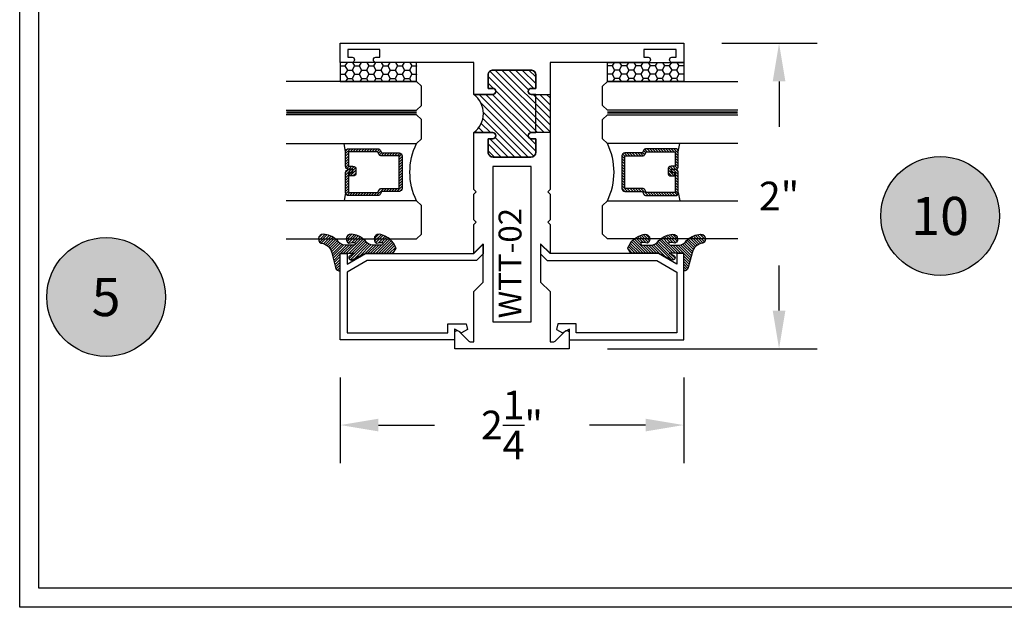
# Model space of a CAD drawing. Units: inches. Extents: x 0 to 173, y 0 to 30.
# Drawn here: x 94 to 100, y 0 to 4 of the extents above; entities that cross this region are included whole.
import ezdxf
from ezdxf.enums import TextEntityAlignment as Align

# ---------------------------------------------------------------- set-up
doc = ezdxf.new("R2010")
doc.units = ezdxf.units.IN
doc.header["$MEASUREMENT"] = 0
doc.linetypes.add('HIDDEN2', pattern=[0.1875, 0.125, -0.0625])
for name, color, linetype in [('Arcadia-Dim', 4, 'Continuous'), ('Arcadia-Hidden', 1, 'HIDDEN2'), ('Arcadia-Profile', 5, 'Continuous'), ('Arcadia-Shade', 8, 'Continuous'), ('Arcadia-Text', 3, 'Continuous')]:
    doc.layers.add(name, color=color, linetype=linetype)
doc.styles.get("Standard").update_dxf_attribs({"font": 'ARIALN.TTF'})
doc.dimstyles.get("Standard").update_dxf_attribs({"dimscale": 0, "dimtxt": 0.046875, "dimasz": 0.0625, "dimexe": 0.0625, "dimexo": 0.0625, "dimgap": 0.09, "dimtad": 0, "dimtih": 1, "dimtoh": 1, "dimdec": 4, "dimzin": 0, "dimdsep": 46, "dimlunit": 4, "dimtxsty": 'Standard', "dimcen": 0.046875, "dimadec": 0, "dimazin": 0, "dimtfac": 1, "dimtdec": 4, "dimtofl": 0, "dimtmove": 0, "dimatfit": 3, "dimfxl": 1, "dimtolj": 1, "dimtzin": 0, "dimarcsym": 0})

# ---------------------------------------------------------------- blocks, each defined once
blk = doc.blocks.new('Keynote')
at = {"layer": 'Arcadia-Shade', "lineweight": -3}
h = blk.add_hatch(color=256, dxfattribs=at)
h.dxf.hatch_style = 1
edge = h.paths.add_edge_path()
edge.add_arc((0, 0), 0.09720000000000002, 0, 360)
at = {"layer": 'Defpoints', "lineweight": -3}
blk.add_circle((0, 0), 0.09720000000000002, dxfattribs=at)
at = {"layer": 'Arcadia-Text'}
blk.add_attdef('KEYNOTE_BUBBLE', text='', height=0.0625, dxfattribs=at).set_placement((0, 0), align=Align.MIDDLE_CENTER)
blk = doc.blocks.new('*D421')
at = {"layer": 'Arcadia-Dim', "color": 0, "lineweight": -2, "transparency": 16777216}
for p, q in [((98.54723941973194, 3.69363601253373), (99.17223941973192, 3.69363601253373)), ((98.92223941973192, 3.44363601253373), (98.92223941973192, 3.147769709668662)), ((98.92223941973192, 1.943636012533616), (98.92223941973192, 2.23950231539854)), ((97.79723941973191, 1.693636012533617), (99.17223941973192, 1.693636012533616))]:
    blk.add_line(p, q, dxfattribs=at)
at = {"layer": 'Arcadia-Dim', "color": 0, "lineweight": -3, "transparency": 16777216}
for points in [[(98.88057275306525, 3.44363601253373), (98.9639060863986, 3.44363601253373), (98.92223941973192, 3.69363601253373)], [(98.88057275306525, 1.943636012533616), (98.9639060863986, 1.943636012533616), (98.92223941973192, 1.693636012533616)]]:
    blk.add_solid(points, dxfattribs=at)
at = {"layer": 'Defpoints', "color": 0, "lineweight": -3, "transparency": 16777216}
for p in [(98.29723941973194, 3.69363601253373), (98.92223941973192, 3.69363601253373), (97.54723941973191, 1.693636012533617)]:
    blk.add_point(p, dxfattribs=at)
at = {"layer": 'Arcadia-Dim', "color": 0, "transparency": 16777216, "insert": (98.92223941973192, 2.693636012533617), "char_height": 0.1875, "attachment_point": 5}
blk.add_mtext('\\A1;2"', dxfattribs=at)
blk = doc.blocks.new('*D422')
at = {"layer": 'Arcadia-Dim', "color": 0, "lineweight": -2, "transparency": 16777216}
for p, q in [((96.0472394197318, 1.504138122094801), (96.0472394197318, 0.9436360125336165)), ((98.29723941973194, 1.504138122094801), (98.29723941973194, 0.9436360125336165)), ((96.2972394197318, 1.193636012533617), (96.66394047703062, 1.193636012533617)), ((98.04723941973194, 1.193636012533617), (97.68053836243308, 1.193636012533617))]:
    blk.add_line(p, q, dxfattribs=at)
at = {"layer": 'Arcadia-Dim', "color": 0, "lineweight": -3, "transparency": 16777216}
for points in [[(96.2972394197318, 1.235302679200283), (96.2972394197318, 1.15196934586695), (96.0472394197318, 1.193636012533617)], [(98.04723941973194, 1.235302679200283), (98.04723941973194, 1.15196934586695), (98.29723941973194, 1.193636012533617)]]:
    blk.add_solid(points, dxfattribs=at)
at = {"layer": 'Defpoints', "color": 0, "lineweight": -3, "transparency": 16777216}
for p in [(96.0472394197318, 1.754138122094801), (98.29723941973194, 1.754138122094801), (98.29723941973194, 1.193636012533617)]:
    blk.add_point(p, dxfattribs=at)
at = {"layer": 'Arcadia-Dim', "color": 0, "transparency": 16777216, "insert": (97.17223941973185, 1.193636012533617), "char_height": 0.1875, "attachment_point": 5}
blk.add_mtext('\\A1;2{\\H1.000000x;\\S1/4;}"', dxfattribs=at)
blk = doc.blocks.new('*U429')
at = {"layer": 'Arcadia-Shade'}
h = blk.add_hatch(dxfattribs=at)
h.set_pattern_fill('HONEY', color=256, scale=0.25)
h.set_pattern_definition([(0, (0, 0), (0.046875, 0.02706329386826371), [0.03125, -0.0625]), (120, (0, 0), (-0.04687499999999999, 0.02706329386826371), [0.03125, -0.06249999999999999]), (59.99999999999999, (0, 0), (1.040834085586084e-17, 0.05412658773652742), [-0.0625, 0.03125])])
h.paths.add_polyline_path([(-0.5, 0.1249999999999999), (-0.5, 0), (0, 0), (0, 0.1249999999999999)])
at = {"layer": 'Arcadia-Profile', "lineweight": -3}
blk.add_lwpolyline([(-0.5, 0.1249999999999999), (0, 0.1249999999999999), (0, 0), (-0.5, 0)], close=True, dxfattribs=at)
blk = doc.blocks.new('Window-Gasket-E260')
at = {"layer": 'Arcadia-Shade', "lineweight": -3}
h = blk.add_hatch(dxfattribs=at)
h.set_pattern_fill('ANSI31', color=256, scale=0.1, style=0)
h.set_pattern_definition([(135, (123.9620461361176, -543.8713998305384), (0.008838834764831844, 0.008838834764831846), [])])
edge = h.paths.add_edge_path()
edge.add_ellipse((0.003916380464602298, 0.07121675727648835), major_axis=(0.089435424491799, 0.08943542449179899), ratio=0.9999999999999941, start_angle=88.41641669307376, end_angle=129.22499599983)
edge.add_ellipse((-0.09399999999999409, 0.07047747163005624), major_axis=(-0.02192031021678198, 0.02192031021678198), ratio=0.9999999999999944, start_angle=19.25355931287138, end_angle=199.2535593128714)
edge.add_ellipse((0.008900311470881661, 0.08468795025987674), major_axis=(0.05651400785252312, 0.05651400785252314), ratio=0.999999999999989, start_angle=126.8047647294687, end_angle=155.2606034698105, ccw=False)
edge.add_ellipse((-0.06359198628177865, 0.088580717271725), major_axis=(0.007071067811848989, 0.007071067811848989), ratio=0.999999999999991, start_angle=315.00000000000483, end_angle=446.4098895020659, ccw=False)
edge.add_line((-0.05359198628178774, 0.088580717271725), (-0.05359198628178774, 0.03250563132610296))
edge.add_ellipse((-0.11359198628179, 0.03250563132610296), major_axis=(0.04242640687119343, 0.04242640687119344), ratio=0.9999999999999898, start_angle=255.64015066985792, end_angle=315.0000000000005, ccw=False)
edge.add_ellipse((0.003916380464545455, -0.110990309407498), major_axis=(-0.0894354244917967, 0.08943542449179671), ratio=0.9999999999999971, start_angle=-1.583583306924492, end_angle=39.2249959998321)
edge.add_ellipse((-0.09399999999999409, -0.1117295950539301), major_axis=(-0.02192031021678198, 0.02192031021678198), ratio=0.9999999999999944, start_angle=19.25355931287138, end_angle=199.2535593128714)
edge.add_ellipse((0.0129563364267824, -0.1339614757125673), major_axis=(0.0562280606484618, 0.0562280606484618), ratio=0.9999999999999994, start_angle=56.49584510020247, end_angle=128.6710708810821, ccw=False)
edge.add_line((-0.002891449170135729, -0.05603819741736515), (0.09370113345880782, -0.03015629290712241))
edge.add_ellipse((0.08562077912762334, 0), major_axis=(0.0220759385759961, 0.0220759385759961), ratio=0.9999999999999886, start_angle=239.9999999999884, end_angle=315.0000000001497)
edge.add_line((0.1168408708638822, 0), (-5.684341886080801e-14, 0))
edge.add_line((0, 0), (0, 0.09444471235235596))
edge.add_line((0, 0.09444471235246965), (0.01476350841343788, 0.06494615020437777))
edge.add_ellipse((0.02862445475420827, 0.07188330859503367), major_axis=(-0.01096015510839035, 0.01096015510839035), ratio=0.9999999999999858, start_angle=71.58715419955924, end_angle=251.5871541995593)
edge.add_line((0.04248540109500709, 0.07882046698591694), (0.006344723842175881, 0.1510321651920776))
edge.add_ellipse((0.06000000000000227, 0.1778856815433301), major_axis=(0.04242640687119079, 0.04242640687119081), ratio=0.9999999999998899, start_angle=152.9815197749773, end_angle=161.5871541995423, ccw=False)
edge.add_line((0.002930631755816648, 0.1593630681149989), (2.842170943040401e-14, 0.1644390712143604))
edge.add_line((0, 0.1644390712144741), (0, 0.340823766994049))
edge.add_ellipse((-0.009999999999990905, 0.3408237669939354), major_axis=(-0.007071067811867459, 0.007071067811867459), ratio=0.9999999999999072, start_angle=225.0000000000077, end_angle=283.3691089052015)
edge.add_line((-0.004755549605135911, 0.3493382100207327), (-0.02829394225324222, 0.3638366255048595))
edge.add_ellipse((-0.03353839264809721, 0.3553221824781758), major_axis=(-0.007071067811875232, 0.007071067811875232), ratio=0.9999999999998824, start_angle=-76.6308910947631, end_angle=-30.09638454216811)
edge.add_ellipse((0.009899464550073844, 0.2383683281350386), major_axis=(-0.0952598567030983, 0.09525985670309832), ratio=0.9999999999999891, start_angle=-25.03004956452354, end_angle=33.09873595015006)
edge.add_ellipse((-0.09399999999999409, 0.2526845383140426), major_axis=(-0.02192031021678198, 0.02192031021678198), ratio=0.9999999999999944, start_angle=19.25355931287138, end_angle=199.2535593128714)
edge.add_ellipse((0.008900311470995348, 0.2668950169438631), major_axis=(-0.05651400785261475, 0.05651400785261475), ratio=0.9999999999999856, start_angle=36.80476472951352, end_angle=65.26060346983718, ccw=False)
edge.add_ellipse((-0.06359198628177865, 0.2707877839557113), major_axis=(-0.007071067811865291, 0.007071067811865291), ratio=0.9999999999999905, start_angle=224.9999999999901, end_angle=356.409889501993, ccw=False)
edge.add_line((-0.05359198628178774, 0.2707877839557113), (-0.05359198628178774, 0.2147126980100893))
edge.add_ellipse((-0.11359198628179, 0.2147126980100893), major_axis=(-0.04242640687119445, 0.04242640687119444), ratio=0.9999999999999858, start_angle=165.6401506698622, end_angle=225.0000000000021, ccw=False)
at = {"layer": 'Arcadia-Profile', "lineweight": -3}
blk.add_lwpolyline([(0.04248540109500709, 0.07882046698591694), (0.006344723842175881, 0.1510321651919639, -0.1165315726498103), (0, 0.1778856815433301), (0, 0.3408237669939354, 0.2603365611747245), (-0.004755549605135911, 0.3493382100207327), (-0.02829394225324222, 0.3638366255047458, 0.205882219026353), (-0.0361103303737309, 0.3649857809971309, 0.2592171881551533), (-0.1219224820083582, 0.2661506067265691, 0.9999999999999999), (-0.06607751799168682, 0.2392184699012887, -0.1248040142998426), (-0.07020639956101604, 0.2782877530871701, -0.6457529643032381), (-0.05359198628178774, 0.2707877839557113), (-0.05359198628178774, 0.2147126980100893, -0.264957697751082), (-0.08301331835241399, 0.1630895920625335, 0.1799670457333808), (-0.1219224820083582, 0.08394354004281013, 0.9999999999999999), (-0.06607751799168682, 0.05701140321730236, -0.1248040142999279), (-0.0702063995609592, 0.09608068640318379, -0.6457529643032759), (-0.05359198628178774, 0.088580717271725), (-0.05359198628178774, 0.03250563132610296, -0.264957697751082), (-0.08301331835241399, -0.01911747462122548, 0.1799670457333852), (-0.1219224820083582, -0.09826352664117621, 0.9999999999999999), (-0.06607751799168682, -0.1251956634664566, -0.3257651905948838), (-0.002891449170135729, -0.05603819741736515), (0.09370113345886466, -0.03015629290712241, 0.339454258863373), (0.1168408708638822, 0), (0, 0), (0, 0.09444471235246965), (0.01476350841340945, 0.06494615020437777, 0.9999999999999999)], format="xyb", close=True, dxfattribs=at)
blk = doc.blocks.new('WTT-02')
at = {"layer": 'Arcadia-Shade', "lineweight": -3}
h = blk.add_hatch(dxfattribs=at)
h.set_pattern_fill('ANSI31', color=256, scale=0.25)
h.set_pattern_definition([(45, (15.15907583526611, -22.62206614646717), (-0.02209708691207961, 0.02209708691207961), [])])
edge = h.paths.add_edge_path()
edge.add_arc((-0.3349999999988906, -16.12474999976042), 15.62524999976042, 89.54163620848882, 90.45836379151933)
edge.add_line((-0.460000000000008, -0.5000000000000178), (-0.4599999999999866, -0.3760000000000012))
edge.add_arc((-0.4799999999999898, -0.3759999999999977), 0.02000000000000313, 359.9999999999898, 539.9999999999899)
edge.add_line((-0.4999999999999929, -0.3759999999999941), (-0.5, -0.4059999999999988))
edge.add_line((-0.5, -0.4059999999999988), (-0.5879999999999939, -0.4059999999999988))
edge.add_arc((-0.5879999999999939, -0.3740000000000023), 0.03199999999999648, 180, 270, ccw=False)
edge.add_line((-0.6199999999999903, -0.3740000000000023), (-0.6199999999999903, -0.1259999999999906))
edge.add_arc((-0.5879999999999947, -0.1259999999999897), 0.03199999999999559, 89.99999999999841, 180.0000000000016, ccw=False)
edge.add_line((-0.5879999999999939, -0.09399999999999409), (-0.4999999999999858, -0.09399999999999409))
edge.add_line((-0.4999999999999858, -0.09399999999999409), (-0.4999999999999858, -0.1239999999999952))
edge.add_arc((-0.4799999999999898, -0.1239999999999952), 0.01999999999999602, 180, 360)
edge.add_line((-0.4599999999999937, -0.1239999999999952), (-0.4599999999999937, 7.105427357601002e-15))
edge.add_arc((-0.3349999999999937, 0.0937500000000071), 0.15625, 216.869897645844, 323.130102354156)
edge.add_line((-0.2099999999999937, 7.105427357601002e-15), (-0.2099999999999937, -0.1239999999999952))
edge.add_arc((-0.1899999999999942, -0.1239999999999952), 0.01999999999999957, 180, 360)
edge.add_line((-0.1699999999999946, -0.1239999999999952), (-0.1699999999999946, -0.09399999999999409))
edge.add_line((-0.1699999999999946, -0.09399999999999409), (-0.08199999999999719, -0.09399999999999054))
edge.add_arc((-0.08199999999999719, -0.1259999999999906), 0.03200000000000003, -6.423306331271306e-12, 90, ccw=False)
edge.add_line((-0.04999999999999716, -0.1259999999999941), (-0.04999999999999716, -0.3740000000000023))
edge.add_arc((-0.08200000000000074, -0.3739999999999988), 0.03200000000000358, 270, 359.99999999999363, ccw=False)
edge.add_line((-0.08200000000000074, -0.4060000000000024), (-0.1699999999999946, -0.4059999999999988))
edge.add_line((-0.1699999999999946, -0.4059999999999988), (-0.1700000000000017, -0.3759999999999906))
edge.add_arc((-0.1899999999999977, -0.3759999999999906), 0.01999999999999602, 0, 180.0000000000102)
edge.add_line((-0.2099999999999937, -0.3759999999999941), (-0.2099999999999937, -0.5))
at = {"layer": 'Arcadia-Profile'}
blk.add_lwpolyline([(-1.829230447378308, -0.5000000000000036), (-1.829230447378308, -0.5250000000000021, 0.1989123673798268), (-1.826301515190167, -0.5320710678118701), (-1.760686291501017, -0.5976862915010166, -0.6681786379195446), (-1.772000000000006, -0.6250000000000071), (-1.875, -0.6250000000000036), (-1.875, 0.1249999999999893), (-1.772000000000006, 0.1249999999999893, -0.6681786379195164), (-1.760686291501017, 0.09768629150100239), (-1.826301515190167, 0.03207106781185587, 0.198912367379827), (-1.829230447378308, 0.02499999999998792), (-1.829230447378308, -1.06581410364015e-14), (-1.500499999999995, -1.06581410364015e-14), (-1.438500000000005, -0.06199999999999761), (-1.188000000000002, -0.06199999999999761), (-1.25, -7.105427357601002e-15), (-1.061, -3.552713678800501e-15), (-1.045999999999999, -0.01500000000000057), (-1.030999999999999, -3.552713678800501e-15), (-0.8629999999999995, -3.552713678800501e-15), (-0.847999999999999, -0.01500000000000057), (-0.8329999999999984, -3.552713678800501e-15), (-0.4599999999999937, 7.105427357601002e-15), (-0.4600000000000009, -0.1239999999999952, -1.000000000000044), (-0.4999999999999929, -0.1239999999999952), (-0.4999999999999929, -0.09399999999999409), (-0.5879999999999939, -0.09399999999999409, 0.4142135623730462), (-0.6199999999999903, -0.1259999999999977), (-0.6199999999999832, -0.3739999999999988, 0.4142135623730462), (-0.5879999999999939, -0.4059999999999988), (-0.4999999999999929, -0.4059999999999988), (-0.4999999999999858, -0.3760000000000012, -1.000000000000044), (-0.4599999999999937, -0.3759999999999977), (-0.4599999999999866, -0.4059999999999988), (-0.2099999999999937, -0.4059999999999988), (-0.2099999999999937, -0.3759999999999977, -1.000000000000044), (-0.1699999999999946, -0.3760000000000012), (-0.1699999999999875, -0.4059999999999988), (-0.08199999999999363, -0.4059999999999988, 0.4142135623731114), (-0.04999999999999716, -0.3739999999999988), (-0.04999999999999716, -0.1259999999999977, 0.4142135623731114), (-0.08199999999999363, -0.09399999999999409), (-0.1700000000000017, -0.09399999999999409), (-0.1699999999999946, -0.1239999999999952, -1.000000000000044), (-0.2099999999999937, -0.1239999999999952), (-0.2099999999999937, 0), (0, 0), (7.105427357601002e-15, 0.6424999999999983, -0.8571428571429043), (0.0350000000000108, 0.6424999999999983), (0.03500000000000369, 0.615000000000002), (0.08500000000000085, 0.615000000000002), (0.08500000000000085, 0.8250000000000028), (0.03500000000000369, 0.8250000000000028), (0.03500000000000369, 0.7974999999999994, -0.8571428571429043), (0, 0.7974999999999994), (0, 0.875), (0.125, 0.875), (0.125, -1.375000000000014), (0, -1.375000000000014), (0, -1.297500000000014, -0.8571428571429043), (0.03500000000000369, -1.297500000000014), (0.03500000000000369, -1.325000000000017), (0.08500000000000085, -1.325000000000017), (0.08500000000000085, -1.115000000000016), (0.03500000000000369, -1.115000000000016), (0.0350000000000108, -1.142500000000013, -0.8571428571429043), (7.105427357601002e-15, -1.142500000000013), (0, -0.5000000000000284), (-0.8329999999999984, -0.5000000000000107), (-0.847999999999999, -0.4850000000000136), (-0.8629999999999995, -0.5000000000000107), (-1.030999999999999, -0.5000000000000107), (-1.045999999999999, -0.4850000000000136), (-1.061, -0.5000000000000107), (-1.25, -0.5000000000000071), (-1.188000000000002, -0.4380000000000166), (-1.438500000000005, -0.4380000000000166), (-1.500499999999995, -0.5000000000000036)], format="xyb", close=True, dxfattribs=at)
at = {"layer": 'Arcadia-Profile', "lineweight": -3}
blk.add_lwpolyline([(-0.2099999999999937, -0.5, 0.004000000000061562), (-0.460000000000008, -0.5000000000000178), (-0.4599999999999866, -0.3760000000000012, 0.9999999999999999), (-0.4999999999999929, -0.3759999999999941), (-0.5, -0.4059999999999988), (-0.5879999999999939, -0.4059999999999988, -0.414213562373095), (-0.6199999999999903, -0.3740000000000023), (-0.6199999999999903, -0.1259999999999906, -0.4142135623731113), (-0.5879999999999939, -0.09399999999999409), (-0.4999999999999858, -0.09399999999999409), (-0.4999999999999858, -0.1239999999999952, 0.9999999999999999), (-0.4599999999999937, -0.1239999999999952), (-0.4599999999999937, 7.105427357601002e-15, 0.5), (-0.2099999999999937, 7.105427357601002e-15), (-0.2099999999999937, -0.1239999999999952, 0.9999999999999999), (-0.1699999999999946, -0.1239999999999952), (-0.1699999999999946, -0.09399999999999409), (-0.08199999999999719, -0.09399999999999054, -0.4142135623731276), (-0.04999999999999716, -0.1259999999999941), (-0.04999999999999716, -0.3740000000000023, -0.4142135623730625), (-0.08200000000000074, -0.4060000000000024), (-0.1699999999999946, -0.4059999999999988), (-0.1700000000000017, -0.3759999999999906, 1.000000000000089), (-0.2099999999999937, -0.3759999999999941)], format="xyb", close=True, dxfattribs=at)
at = {"layer": 'Arcadia-Profile'}
blk.add_lwpolyline([(-0.681999999999988, -0.375), (-0.681999999999988, -0.125), (-1.700000000000003, -0.1250000000000071), (-1.700000000000003, -0.3750000000000071)], close=True, dxfattribs=at)
at = {"layer": 'Defpoints'}
blk.add_text('WTT-02', height=0.15, dxfattribs=at).set_placement((-1.676183573421412, -0.3122739919319386))
blk = doc.blocks.new('*U245')
at = {"layer": 'Arcadia-Shade', "lineweight": -3}
h = blk.add_hatch(dxfattribs=at)
h.set_pattern_fill('ANSI31', color=256, scale=0.1, angle=-90.00000000000001, style=0)
h.set_pattern_definition([(315, (-10.79353366436352, 12.91196616437984), (0.008838834764831847, 0.008838834764831842), [])])
edge = h.paths.add_edge_path()
edge.add_line((0.4285564927512926, -0.05938103602972022), (0.4285564927512961, -0.0833627733634903))
edge.add_arc((0.4482414927513348, -0.08336277336349152), 0.0196850000000387, 179.9999999999964, 269.9999999999984)
edge.add_line((0.4482414927513343, -0.1030477733635302), (0.4732180318310508, -0.1030477733635302))
edge.add_line((0.4732180318310508, -0.1030477733635302), (0.4732180318310508, -0.0833627733634903))
edge.add_line((0.4732180318310508, -0.0833627733634903), (0.4482414927513343, -0.0833627733634903))
edge.add_line((0.4482414927513343, -0.0833627733634903), (0.4482414927513343, -0.05938103602972022))
edge.add_line((0.4482414927513343, -0.05938103602972022), (0.4763228331426657, -0.05938103602972022))
edge.add_arc((0.4763228331426994, -0.03969603602970517), 0.01968500000001505, 269.9999999999018, 359.9999999999018)
edge.add_line((0.4960078331427145, -0.03969603602973892), (0.4960078331427109, 0.05573387499935789))
edge.add_arc((0.4763228331426728, 0.05573387499935789), 0.01968500000003814, 0, 90)
edge.add_line((0.4763228331426728, 0.07541887499939604), (0.2858323436881403, 0.07541887499939604))
edge.add_arc((0.2858323436881385, 0.05573387499937804), 0.01968500000001799, 89.99999999999501, 155.4529343159603)
edge.add_line((0.2679264678137141, 0.06391182304093546), (0.2606446238063516, 0.04796799528969187))
edge.add_line((0.2606446238063516, 0.04796799528969187), (0.1457257251104327, 0.04796799528969187))
edge.add_arc((0.1457257251104345, 0.02828299528971234), 0.01968499999997952, 90.00000000000516, 180.0000000000052)
edge.add_line((0.1260407251104549, 0.02828299528971057), (0.1260407251104514, -0.1845324952903735))
edge.add_arc((0.1457257251104336, -0.1845324952903744), 0.01968499999998219, 179.9999999999974, 269.9999999999974)
edge.add_line((0.1457257251104327, -0.2042174952903566), (0.2606446238063516, -0.2042174952903566))
edge.add_line((0.2606446238063516, -0.2042174952903566), (0.2679264678137212, -0.2201613230415451))
edge.add_arc((0.2858323436881372, -0.2119833749999978), 0.0196850000000061, 204.547065684023, 269.9999999999882)
edge.add_line((0.2858323436881332, -0.2316683750000039), (0.4763228331426728, -0.2316683750000021))
edge.add_arc((0.4763228331426724, -0.2119833750000205), 0.01968499999998163, 270.000000000001, 359.9999999999991)
edge.add_line((0.4960078331426541, -0.2119833750000208), (0.4960078331427109, -0.0810415474475712))
edge.add_arc((0.476322833142671, -0.08104154744756942), 0.01968500000003992, 359.9999999999948, 449.9999999999948)
edge.add_line((0.4763228331426728, -0.0613565474475295), (0.4521573060815829, -0.0613565474475295))
edge.add_line((0.4521573060815829, -0.0613565474475295), (0.4521573060815829, -0.0810415474475712))
edge.add_line((0.4521573060815829, -0.0810415474475712), (0.4763228331426728, -0.0810415474475712))
edge.add_line((0.4763228331426728, -0.0810415474475712), (0.4763228331426728, -0.2119833750000208))
edge.add_line((0.4763228331426728, -0.2119833750000208), (0.2858323436881332, -0.2119833750000208))
edge.add_line((0.2858323436881332, -0.2119833750000208), (0.2785504996807173, -0.1960395472488341))
edge.add_arc((0.2606446238063215, -0.204217495290347), 0.01968499999997349, 24.54706568395644, 89.99999999991243)
edge.add_line((0.2606446238063516, -0.1845324952903735), (0.1457257251104327, -0.1845324952903735))
edge.add_line((0.1457257251104327, -0.1845324952903735), (0.1457257251104327, 0.02828299528971057))
edge.add_line((0.1457257251104327, 0.02828299528971057), (0.2606446238063516, 0.02828299528971057))
edge.add_arc((0.2606446238063191, 0.0479679952896766), 0.01968499999996604, 270.0000000000943, 335.4529343160576)
edge.add_line((0.2785504996807102, 0.03979004724817115), (0.2858323436881332, 0.05573387499935789))
edge.add_line((0.2858323436881332, 0.05573387499935789), (0.4763228331426728, 0.05573387499935789))
edge.add_line((0.4763228331426728, 0.05573387499935789), (0.4763228331426728, -0.03969603602973892))
edge.add_line((0.4763228331426728, -0.03969603602973892), (0.4482414927513343, -0.03969603602973892))
edge.add_arc((0.4482414927513041, -0.05938103602975044), 0.01968500000001151, 89.9999999999121, 179.9999999999121)
at = {"layer": 'Arcadia-Hidden', "const_width": 0.015625}
blk.add_lwpolyline([(0.0312500000003535, 0.3124999999996514), (0.8852982914148824, 0.3124999999996514)], dxfattribs=at)
at = {"layer": 'Arcadia-Profile'}
for p, q in [((0.4960078331427145, 0.05573337499935915), (0.505382984636702, 0.1093749999993707)), ((0.2699663348586352, -0.2236353700576115), (0.2741803486305106, -0.2278493838294886)), ((0.4960078331427145, -0.2119833750000208), (0.505382984636702, -0.2656250000000342))]:
    blk.add_line(p, q, dxfattribs=at)
for points in [[(0.8852982914148824, 0.3281250000000031), (0.0312500000003535, 0.3281250000000013), (3.534950110406498e-13, 0.3593750000000013), (3.534950110406498e-13, 0.4843750000000013), (0.0312500000003535, 0.5156250000000013), (0.8852982914148824, 0.5156250000000013)], [(0.8852982914145289, 0.1093749999994098), (0.03125, 0.109374999999408), (0, 0.140624999999408), (0, 0.265624999999408), (0.03125, 0.296874999999408), (0.8852982914145289, 0.296874999999408)], [(0.8852982914145289, -0.5156249999999987), (0.03125, -0.5156250000000004), (0, -0.4843750000000004), (0, -0.2968750000000004), (0.03125, -0.2656250000000004), (0.8852982914145289, -0.2656250000000004)]]:
    blk.add_lwpolyline(points, dxfattribs=at)
blk.add_lwpolyline([(0.4285564927512926, -0.05938103602972022), (0.4285564927512961, -0.0833627733634903, 0.4142135623731049), (0.4482414927513343, -0.1030477733635302), (0.4732180318310508, -0.1030477733635302), (0.4732180318310508, -0.0833627733634903), (0.4482414927513343, -0.0833627733634903), (0.4482414927513343, -0.05938103602972022), (0.4763228331426657, -0.05938103602972022, 0.414213562373095), (0.4960078331427145, -0.03969603602973892), (0.4960078331427109, 0.05573387499935789, 0.414213562373095), (0.4763228331426728, 0.07541887499939604), (0.2858323436881403, 0.07541887499939604, 0.2936188569408289), (0.2679264678137141, 0.06391182304093546), (0.2606446238063516, 0.04796799528969187), (0.1457257251104327, 0.04796799528969187, 0.414213562373095), (0.1260407251104549, 0.02828299528971057), (0.1260407251104514, -0.1845324952903735, 0.414213562373095), (0.1457257251104327, -0.2042174952903566), (0.2606446238063516, -0.2042174952903566), (0.2679264678137212, -0.2201613230415451, 0.2936188569408282), (0.2858323436881332, -0.2316683750000039), (0.4763228331426728, -0.2316683750000021, 0.4142135623730852), (0.4960078331426541, -0.2119833750000208), (0.4960078331427109, -0.0810415474475712, 0.414213562373095), (0.4763228331426728, -0.0613565474475295), (0.4521573060815829, -0.0613565474475295), (0.4521573060815829, -0.0810415474475712), (0.4763228331426728, -0.0810415474475712), (0.4763228331426728, -0.2119833750000208), (0.2858323436881332, -0.2119833750000208), (0.2785504996807173, -0.1960395472488341, 0.2936188569407848), (0.2606446238063516, -0.1845324952903735), (0.1457257251104327, -0.1845324952903735), (0.1457257251104327, 0.02828299528971057), (0.2606446238063516, 0.02828299528971057, 0.293618856940819), (0.2785504996807102, 0.03979004724817115), (0.2858323436881332, 0.05573387499935789), (0.4763228331426728, 0.05573387499935789), (0.4763228331426728, -0.03969603602973892), (0.4482414927513343, -0.03969603602973892, 0.4142135623730945)], format="xyb", close=True, dxfattribs=at)
blk.add_arc((-0.3494465800408557, -0.07812500000030775), 0.4243655688845328, 333.778913862125, 26.22108613787842, dxfattribs=at)

msp = doc.modelspace()

# ---------------------------------------------------------------- linework, layer by layer
at = {"layer": 'Arcadia-Profile'}
for points in [[(96.79723941973191, 1.751750346451708), (96.04723941973191, 1.751750346451708), (96.04723941973191, 2.316250236890632), (96.09223941973187, 2.316250236890632), (96.09223941973187, 2.247292056973187), (96.21167849094627, 2.316250236890632), (96.9222414197319, 2.316250236890632), (96.98423941973192, 2.378248236890535), (96.98423941973192, 2.314608626583926), (96.94088103003867, 2.271250236890559), (96.22373620460564, 2.271250236890559), (96.09223941973187, 2.195330532746233), (96.09223941973187, 1.796750346451894), (96.75223941973195, 1.796750346451894), (96.75223941973195, 1.85675034645184), (96.87150221414822, 1.85675034645184), (96.88137081694003, 1.819920219432937), (96.84123941973189, 1.796750346451894), (96.79723941973191, 1.822153758296203)], [(97.54723941973191, 1.751750346451708), (98.29723941973191, 1.751750346451708), (98.29723941973191, 2.316250236890632), (98.25223941973195, 2.316250236890632), (98.25223941973195, 2.247292056973187), (98.13280034851755, 2.316250236890632), (97.42223741973191, 2.316250236890632), (97.3602394197319, 2.378248236890535), (97.3602394197319, 2.314608626583926), (97.40359780942515, 2.271250236890559), (98.12074263485817, 2.271250236890559), (98.25223941973195, 2.195330532746233), (98.25223941973195, 1.796750346451894), (97.59223941973187, 1.796750346451894), (97.59223941973187, 1.85675034645184), (97.4729766253156, 1.85675034645184), (97.46310802252378, 1.819920219432937), (97.50323941973193, 1.796750346451894), (97.54723941973191, 1.822153758296203)], [(97.54723941973191, 1.824541533939183), (97.54723941973191, 1.693636012533617), (96.79723941973191, 1.693636012533617), (96.79723941973191, 1.824541533939183)]]:
    msp.add_lwpolyline(points, dxfattribs=at)
at = {"layer": 'Defpoints', "lineweight": -3}
for points in [[(93.94696320933909, 22.98765348675209), (125.764994729585, 22.98765348675209), (125.764994729585, 5.684341886080801e-14), (93.94696320933909, 5.684341886080801e-14)], [(94.07196320933909, 22.86265348675209), (125.639994729585, 22.86265348675209), (125.639994729585, 0.1250000000000568), (94.07196320933909, 0.1250000000000568)]]:
    msp.add_lwpolyline(points, close=True, dxfattribs=at)

# ---------------------------------------------------------------- block references
at = {"lineweight": -3, "xscale": -1}
msp.add_blockref('*U245', (96.57848941973222, 2.928011012533617), dxfattribs=at)
at = {"lineweight": -3}
msp.add_blockref('*U245', (97.76598941973155, 2.928011012533617), dxfattribs=at)
at = {"layer": 'Arcadia-Profile', "lineweight": -3}
for name, p, rotation in [('WTT-02', (96.92223941973188, 3.568636012533617), 90), ('*U429', (97.79723941973191, 3.568636012533617), 180), ('Window-Gasket-E260', (96.04723941973191, 2.318638012533611), 270)]:
    msp.add_blockref(name, p, dxfattribs=dict(at, rotation=rotation))
at = {"layer": 'Arcadia-Profile', "lineweight": -3, "xscale": -1}
for name, p, rotation in [('*U429', (96.54723941973191, 3.568636012533617), 180), ('Window-Gasket-E260', (98.29723941973191, 2.318638012533611), 90)]:
    msp.add_blockref(name, p, dxfattribs=dict(at, rotation=rotation))
at = {"layer": 'Arcadia-Profile', "lineweight": -3, "xscale": 4, "yscale": 4, "zscale": 4}
for p, values in [((99.97743338930674, 2.56287072940767), {'KEYNOTE_BUBBLE': '10'}), ((94.51285133147049, 2.032073224331462), {'KEYNOTE_BUBBLE': '5'})]:
    msp.add_blockref('Keynote', p, dxfattribs=at).add_auto_attribs(values)

# ---------------------------------------------------------------- dimensions: what is measured, and where the dimension line sits
at = {"layer": 'Arcadia-Dim'}
for base, p1, p2, angle, picture, middle in [((98.92223941973192, 3.69363601253373), (97.54723941973191, 1.693636012533617), (98.29723941973194, 3.69363601253373), 90, '*D421', (98.92223941973192, 2.693636012533617)), ((98.29723941973194, 1.193636012533617), (96.0472394197318, 1.754138122094801), (98.29723941973194, 1.754138122094801), 180, '*D422', (97.17223941973185, 1.193636012533617))]:
    dim = msp.add_linear_dim(base=base, p1=p1, p2=p2, angle=angle, dimstyle='Standard', override={"dimscale": 4}, dxfattribs=at)
    dim.commit()
    dim.dimension.update_dxf_attribs({"geometry": picture, "text_midpoint": middle, "dimtype": 160})

doc.saveas('drawing.dxf')
